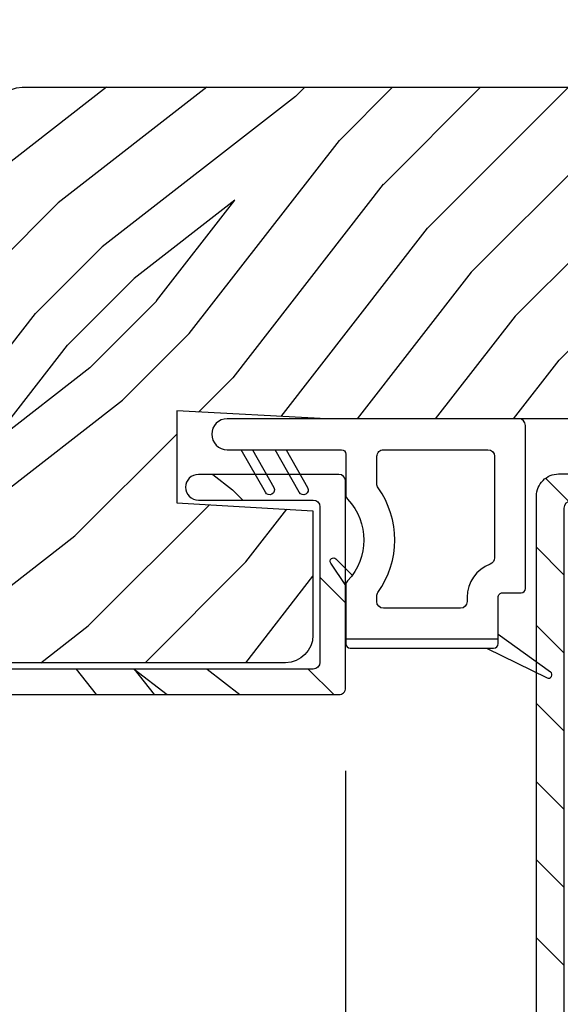
# Model space of a CAD drawing. Extents: x 349 to 518, y 162 to 371.
# Drawn here: x 428 to 429, y 359 to 361 of the extents above; entities that cross this region are included whole.
import ezdxf

# ---------------------------------------------------------------- set-up
doc = ezdxf.new("R2010")
doc.units = 0
doc.header["$LTSCALE"] = 6
doc.header["$MEASUREMENT"] = 0
doc.layers.get('0').update_dxf_attribs({"linetype": 'CONTINUOUS'})
doc.layers.get('Defpoints').update_dxf_attribs({"linetype": 'CONTINUOUS', "lineweight": 5})
doc.layers.add('A-ANNO-DIMS', color=3, linetype='CONTINUOUS')
doc.layers.add('A-DETL-CUT', color=6, linetype='CONTINUOUS')
doc.styles.add('SIMPLEX', font='SIMPLEX.shx', dxfattribs={"width": 0.75})
doc.dimstyles.new('Andersen Section', dxfattribs={"dimscale": 2.5, "dimtxt": 0.09375, "dimasz": 0.046875, "dimexe": 0.03125, "dimexo": 0.0625, "dimgap": 0.03125, "dimtad": 1, "dimdec": 5, "dimzin": 3, "dimdsep": 46, "dimlunit": 4, "dimtxsty": 'SIMPLEX', "dimblk": 'DOT', "dimcen": 0, "dimclrd": 256, "dimclre": 256, "dimadec": 0, "dimazin": 0, "dimtfac": 1, "dimtdec": 5, "dimtmove": 0, "dimatfit": 0, "dimldrblk": 'DOT', "dimfxl": 1, "dimfrac": 2, "dimtolj": 1, "dimtzin": 4, "dimlwd": -1, "dimlwe": -1, "dimarcsym": 0})

# ---------------------------------------------------------------- blocks, each defined once
blk = doc.blocks.new('_DOT')
at = {"color": 0, "linetype": 'ByBlock'}
blk.add_line((-0.5, 0), (-1, 0), dxfattribs=at)
at = {"color": 0, "linetype": 'ByBlock', "const_width": 0.5}
blk.add_lwpolyline([(-0.25, 0, 1), (0.25, 0, 1)], format="xyb", close=True, dxfattribs=at)
blk = doc.blocks.new('*D496')
at = {"layer": 'A-ANNO-DIMS', "transparency": 16777216}
for p, q in [((426.3528402535111, 362.7941732989052), (426.3528402535111, 363.9935730046468)), ((430.9153722200562, 361.5108512509978), (430.9153722200562, 363.9935730046468)), ((426.4934652535112, 363.8998230046468), (430.7747472200563, 363.8998230046468))]:
    blk.add_line(p, q, dxfattribs=at)
at = {"layer": 'Defpoints', "color": 0, "transparency": 16777216}
for p in [(430.9153722200562, 363.8998230046468), (426.3528402535111, 362.6066732989052), (430.9153722200562, 361.3233512509978)]:
    blk.add_point(p, dxfattribs=at)
at = {"layer": 'A-ANNO-DIMS', "transparency": 16777216, "xscale": 0.140625, "yscale": 0.140625, "zscale": 0.140625, "rotation": 180}
blk.add_blockref('_DOT', (426.3528402535111, 363.8998230046468), dxfattribs=at)
at = {"layer": 'A-ANNO-DIMS', "transparency": 16777216, "xscale": 0.140625, "yscale": 0.140625, "zscale": 0.140625}
blk.add_blockref('_DOT', (430.9153722200562, 363.8998230046468), dxfattribs=at)
at = {"layer": 'A-ANNO-DIMS', "color": 0, "transparency": 16777216, "insert": (428.6341062367837, 364.2078587189325), "char_height": 0.28125, "attachment_point": 5, "style": 'SIMPLEX'}
blk.add_mtext('\\A1;4 9/16"', dxfattribs=at)
blk = doc.blocks.new('*D498')
at = {"layer": 'A-ANNO-DIMS', "transparency": 16777216}
for p, q in [((425.2903722200562, 361.337851250998), (425.2903722200562, 364.6559966091759)), ((430.9153722200562, 361.5108512509978), (430.9153722200562, 364.6559966091759)), ((425.4309972200562, 364.5622466091759), (430.7747472200563, 364.5622466091759))]:
    blk.add_line(p, q, dxfattribs=at)
at = {"layer": 'Defpoints', "color": 0, "transparency": 16777216}
for p in [(430.9153722200562, 364.5622466091759), (430.9153722200562, 361.3233512509978), (425.2903722200562, 361.150351250998)]:
    blk.add_point(p, dxfattribs=at)
at = {"layer": 'A-ANNO-DIMS', "transparency": 16777216, "xscale": 0.140625, "yscale": 0.140625, "zscale": 0.140625, "rotation": 180}
blk.add_blockref('_DOT', (425.2903722200562, 364.5622466091759), dxfattribs=at)
at = {"layer": 'A-ANNO-DIMS', "transparency": 16777216, "xscale": 0.140625, "yscale": 0.140625, "zscale": 0.140625}
blk.add_blockref('_DOT', (430.9153722200562, 364.5622466091759), dxfattribs=at)
at = {"layer": 'A-ANNO-DIMS', "color": 0, "transparency": 16777216, "insert": (428.1028722200562, 364.8702823234616), "char_height": 0.28125, "attachment_point": 5, "style": 'SIMPLEX'}
blk.add_mtext('\\A1;5 5/8"', dxfattribs=at)
blk = doc.blocks.new('*D502')
at = {"layer": 'A-ANNO-DIMS', "transparency": 16777216}
for p, q in [((426.3783722200559, 360.0114916632228), (426.3783722200559, 358.0914727064778)), ((428.7233722200562, 359.7764916632232), (428.7233722200562, 358.0914727064778)), ((426.237747220056, 358.1852227064778), (423.1421302795104, 358.1852227064778)), ((428.7233722200562, 358.1852227064778), (426.3783722200559, 358.1852227064778)), ((428.8639972200562, 358.1852227064778), (429.0046222200563, 358.1852227064778))]:
    blk.add_line(p, q, dxfattribs=at)
at = {"layer": 'Defpoints', "color": 0, "transparency": 16777216}
for p in [(426.3783722200559, 360.1989916632228), (428.7233722200562, 359.9639916632232), (426.3783722200559, 358.1852227064778)]:
    blk.add_point(p, dxfattribs=at)
at = {"layer": 'A-ANNO-DIMS', "transparency": 16777216, "xscale": 0.140625, "yscale": 0.140625, "zscale": 0.140625}
blk.add_blockref('_DOT', (426.3783722200559, 358.1852227064778), dxfattribs=at)
at = {"layer": 'A-ANNO-DIMS', "transparency": 16777216, "xscale": 0.140625, "yscale": 0.140625, "zscale": 0.140625, "rotation": 180}
blk.add_blockref('_DOT', (428.7233722200562, 358.1852227064778), dxfattribs=at)
at = {"layer": 'A-ANNO-DIMS', "color": 0, "transparency": 16777216, "insert": (423.944027600939, 358.4932584207635), "char_height": 0.28125, "attachment_point": 5, "style": 'SIMPLEX'}
blk.add_mtext('\\A1;2 11/32"', dxfattribs=at)
blk = doc.blocks.new('*D503')
at = {"layer": 'A-ANNO-DIMS', "transparency": 16777216}
for p, q in [((425.2903722200562, 360.4008512509977), (425.2903722200562, 357.3906577097218)), ((429.155372220056, 358.2358512509977), (429.155372220056, 357.3906577097218)), ((425.1497472200562, 357.4844077097218), (423.3559414164851, 357.4844077097218)), ((429.155372220056, 357.4844077097218), (425.2903722200562, 357.4844077097218)), ((429.295997220056, 357.4844077097218), (429.436622220056, 357.4844077097218))]:
    blk.add_line(p, q, dxfattribs=at)
at = {"layer": 'Defpoints', "color": 0, "transparency": 16777216}
for p in [(425.2903722200562, 360.5883512509977), (429.155372220056, 358.4233512509977), (429.155372220056, 357.4844077097218)]:
    blk.add_point(p, dxfattribs=at)
at = {"layer": 'A-ANNO-DIMS', "transparency": 16777216, "xscale": 0.140625, "yscale": 0.140625, "zscale": 0.140625}
blk.add_blockref('_DOT', (425.2903722200562, 357.4844077097218), dxfattribs=at)
at = {"layer": 'A-ANNO-DIMS', "transparency": 16777216, "xscale": 0.140625, "yscale": 0.140625, "zscale": 0.140625, "rotation": 180}
blk.add_blockref('_DOT', (429.155372220056, 357.4844077097218), dxfattribs=at)
at = {"layer": 'A-ANNO-DIMS', "color": 0, "transparency": 16777216, "insert": (423.9971244521994, 357.7924434240076), "char_height": 0.28125, "attachment_point": 5, "style": 'SIMPLEX'}
blk.add_mtext('\\A1;3 7/8"', dxfattribs=at)
blk = doc.blocks.new('*D532')
at = {"layer": 'A-ANNO-DIMS', "transparency": 16777216}
for p, q in [((425.1538722200566, 361.3233512509978), (422.0009064720016, 361.3233512509978)), ((422.0946564720016, 361.1827262509978), (422.0946564720016, 355.9014762509978)), ((429.211428202072, 355.7608512509978), (422.0009064720016, 355.7608512509978))]:
    blk.add_line(p, q, dxfattribs=at)
at = {"layer": 'Defpoints', "color": 0, "transparency": 16777216}
for p in [(425.3413722200567, 361.3233512509978), (422.0946564720016, 355.7608512509978), (429.398928202072, 355.7608512509978)]:
    blk.add_point(p, dxfattribs=at)
at = {"layer": 'A-ANNO-DIMS', "transparency": 16777216, "xscale": 0.140625, "yscale": 0.140625, "zscale": 0.140625}
for p, rotation in [((422.0946564720016, 361.3233512509978), 90), ((422.0946564720016, 355.7608512509978), 270)]:
    blk.add_blockref('_DOT', p, dxfattribs=dict(at, rotation=rotation))
at = {"layer": 'A-ANNO-DIMS', "color": 0, "transparency": 16777216, "insert": (421.7866207577158, 358.5421012509979), "char_height": 0.28125, "attachment_point": 5, "rotation": 90, "style": 'SIMPLEX'}
blk.add_mtext('\\A1;5 9/16"', dxfattribs=at)
blk = doc.blocks.new('sp1 top rail 111')
at = {"layer": 'A-DETL-CUT'}
h = blk.add_hatch(dxfattribs=at)
h.set_pattern_fill('ANSI31', color=256, angle=-90.00000000000001, style=0)
h.set_pattern_definition([(315, (-3.151781897357522, 4.695667702502134), (0.0883883476483185, 0.0883883476483184), [])])
edge = h.paths.add_edge_path()
edge.add_ellipse((-1.6882287122379, -2.37927181257828), major_axis=(0.0106066017177979, 0.0106066017177979), ratio=0.999999999999987, start_angle=-17.241459398930488, end_angle=72.75854060106042, ccw=False)
edge.add_line((-1.674954938902259, -2.372285616085775), (-1.52971779131974, -2.648236196492518))
edge.add_ellipse((-1.516444017983985, -2.641250000000013), major_axis=(0.0106066017177996, 0.0106066017177996), ratio=0.9999999999996223, start_angle=162.7585406010662, end_angle=225.0000000000135)
edge.add_line((-1.516444017983985, -2.65625), (-1.462499999999976, -2.65625))
edge.add_ellipse((-1.462499999999976, -2.641250000000013), major_axis=(0.0106066017177993, -0.0106066017177993), ratio=0.9999999999998788, start_angle=314.9999999999999, end_angle=404.9999999999998)
edge.add_line((-1.447499999999877, -2.641250000000013), (-1.447499999999877, -2.631121074975111))
edge.add_ellipse((-1.41700000000003, -2.62547770063321), major_axis=(0.0219328255585235, 0.0219328255585235), ratio=0.999999999999752, start_angle=133.0643254147117, end_angle=145.4828062769574, ccw=False)
edge.add_line((-1.447999999999979, -2.624430001267568), (-1.447999999999979, -2.286640624999733))
edge.add_line((-1.447999999999979, -2.286640624999733), (-1.447999999999979, -2.036790086085317))
edge.add_line((-1.447999999999979, -2.036790086085317), (-1.44414087748953, -2.036790086085317))
edge.add_ellipse((-1.432500000000004, -2.046249999999985), major_axis=(0.0106066017178001, -0.0106066017178001), ratio=0.9999999999993839, start_angle=135.0000000000136, end_angle=185.9010985714129, ccw=False)
edge.add_line((-1.432500000000004, -2.03125), (-1.416000000000053, -2.03125))
edge.add_ellipse((-1.416000000000053, -1.981249999999988), major_axis=(0.0353553390593264, -0.0353553390593264), ratio=0.9999999999999406, start_angle=314.9999999999999, end_angle=405.0000000000038)
edge.add_line((-1.365999999999985, -1.981249999999988), (-1.365999999999985, -1.766250000000013))
edge.add_ellipse((-1.380999999999971, -1.766250000000013), major_axis=(0.0106066017177993, 0.0106066017177993), ratio=0.9999999999998788, start_angle=-45, end_angle=44.99999999999999)
edge.add_line((-1.380999999999971, -1.751250000000026), (-1.41300000000001, -1.751250000000026))
edge.add_ellipse((-1.412999999999896, -1.766250000000013), major_axis=(0.0106066017177993, -0.0106066017177993), ratio=0.9999999999998788, start_angle=134.9999999999999, end_angle=225)
edge.add_line((-1.427999999999996, -1.766250000000013), (-1.427999999999996, -1.95425))
edge.add_ellipse((-1.442999999999982, -1.95425), major_axis=(0.0106066017177993, -0.0106066017177993), ratio=0.9999999999998788, start_angle=315, end_angle=405, ccw=False)
edge.add_line((-1.442999999999982, -1.969249999999988), (-1.494500000000015, -1.969249999999988))
edge.add_ellipse((-1.494499999999901, -1.984249999999974), major_axis=(0.0106066017178037, -0.0106066017178037), ratio=0.9999999999999888, start_angle=134.9999999999999, end_angle=225)
edge.add_line((-1.509500000000002, -1.984249999999974), (-1.509500000000002, -2.492823988737426))
edge.add_ellipse((-1.524499999999875, -2.492823988737426), major_axis=(0.0106066017177987, 0.0106066017177987), ratio=0.9999999999999801, start_angle=162.7585406010664, end_angle=315, ccw=False)
edge.add_line((-1.537773773335743, -2.499810185229931), (-1.637523546569468, -2.310285616085764))
edge.add_ellipse((-1.650797319905109, -2.317271812578268), major_axis=(0.0106066017177994, -0.0106066017177994), ratio=0.9999999999999086, start_angle=72.75854060106633, end_angle=135)
edge.add_line((-1.650797319905109, -2.302271812578283), (-1.682999999999879, -2.302271812578283))
edge.add_ellipse((-1.682999999999992, -2.287271812578295), major_axis=(0.0106066017177993, 0.0106066017177993), ratio=0.9999999999998788, start_angle=135, end_angle=225.0000000000001, ccw=False)
edge.add_line((-1.697999999999979, -2.287271812578295), (-1.697999999999979, 1.95425))
edge.add_ellipse((-1.682999999999992, 1.95425), major_axis=(0.0106066017177993, -0.0106066017177993), ratio=0.9999999999998788, start_angle=135, end_angle=225.0000000000001, ccw=False)
edge.add_line((-1.682999999999992, 1.969249999999988), (-1.442999999999982, 1.969249999999988))
edge.add_ellipse((-1.442999999999982, 1.95425), major_axis=(0.0106066017177993, 0.0106066017177993), ratio=0.9999999999998788, start_angle=-44.99999999999977, end_angle=45.000000000000114, ccw=False)
edge.add_line((-1.427999999999996, 1.95425), (-1.427999999999996, 1.766250000000013))
edge.add_ellipse((-1.41300000000001, 1.766250000000013), major_axis=(0.0106066017177993, 0.0106066017177993), ratio=0.9999999999998788, start_angle=134.9999999999999, end_angle=225)
edge.add_line((-1.41300000000001, 1.751249999999969), (-1.380999999999971, 1.751249999999969))
edge.add_ellipse((-1.380999999999971, 1.766250000000013), major_axis=(0.0106066017177993, -0.0106066017177993), ratio=0.9999999999998788, start_angle=314.9999999999999, end_angle=404.9999999999998)
edge.add_line((-1.365999999999985, 1.766250000000013), (-1.365999999999985, 1.981249999999988))
edge.add_ellipse((-1.416000000000053, 1.981249999999988), major_axis=(0.0353553390593264, 0.0353553390593264), ratio=0.9999999999999403, start_angle=-45.00000000000406, end_angle=45)
edge.add_line((-1.416000000000053, 2.03125), (-1.710000000000035, 2.03125))
edge.add_ellipse((-1.709999999999921, 1.981249999999988), major_axis=(0.0353553390593282, -0.0353553390593282), ratio=0.999999999999982, start_angle=134.9999999999877, end_angle=225)
edge.add_line((-1.759999999999989, 1.981249999999988), (-1.759999999999989, -2.375249999999994))
edge.add_ellipse((-1.745000000000004, -2.375249999999994), major_axis=(0.0106066017177986, 0.0106066017177986), ratio=0.9999999999999131, start_angle=135, end_angle=252.7585406010544)
edge.add_line((-1.738013803507441, -2.388523773335748), (-1.695214908730349, -2.365998039242582))
blk.add_lwpolyline([(-1.759999999999989, -2.375249999999994), (-1.759999999999989, 1.981249999999988, -0.4142135623731368), (-1.709999999999921, 2.03125), (-1.416000000000053, 2.03125, -0.4142135623731159), (-1.365999999999985, 1.981249999999988), (-1.365999999999985, 1.766250000000013, -0.4142135623730951), (-1.380999999999971, 1.751249999999969), (-1.41300000000001, 1.751249999999969, -0.4142135623730951), (-1.427999999999996, 1.766250000000013), (-1.427999999999996, 1.95425, 0.4142135623730951), (-1.442999999999982, 1.969249999999988), (-1.682999999999992, 1.969249999999988, 0.4142135623730951), (-1.697999999999979, 1.95425), (-1.697999999999979, -2.287271812578295, 0.4142135623731086)], format="xyb", dxfattribs=at)

msp = doc.modelspace()

# ---------------------------------------------------------------- hatches: boundary and pattern name
at = {"layer": 'A-DETL-CUT'}
h = msp.add_hatch(dxfattribs=at)
h.set_pattern_fill('PGRAIN', color=256, scale=0.046875, angle=315, style=0)
h.set_pattern_definition([(315, (424.4594883257432, 330.8724949110774), (0.9943689110435826, 0.9943689110435819), [0.75, -4.875]), (315, (424.5589252168474, 330.9719318021816), (0.9943689110435826, 0.9943689110435819), [1.072142156249998, -4.55285784375]), (315, (424.6583621079516, 331.0713686932859), (0.9943689110435826, 0.9943689110435819), [1.366277953124999, -4.258722046874999]), (315, (424.7577989990559, 331.1708055843901), (0.9943689110435826, 0.9943689110435819), [1.366277953124999, -4.258722046874999]), (315, (424.8572358901602, 331.2702424754948), (0.9943689110435826, 0.9943689110435819), [1.072142156249998, -4.55285784375]), (315, (424.9566727812643, 331.369679366599), (0.9943689110435826, 0.9943689110435819), [0.75, -4.875]), (315, (425.0561096723686, 331.4691162577033), (0.9943689110435826, 0.9943689110435819), [0.986544609375, -4.638455390625]), (315, (425.1555465634728, 331.5685531488079), (0.9943689110435826, 0.9943689110435819), [4.018364203125, -1.606635796874999]), (315, (425.2549834545771, 331.6679900399122), (0.9943689110435826, 0.9943689110435819), [3.696222046875, -1.928777953124999]), (315, (425.3544203456822, 331.7674269310164), (0.9943689110435826, 0.9943689110435819), [0.5805135, -5.044486499999999]), (315, (425.4538572367864, 329.7455434785611), (0.9943689110435826, 0.9943689110435819), [0.428777953125, -5.196222046874999]), (315, (425.6573908637319, 329.7762242341268), (0.9943689110435826, 0.9943689110435819), [0.506469234375, -5.118530765624998]), (315, (425.9645028288587, 329.6680747489154), (0.9943689110435826, 0.9943689110435819), [0.21333665625, -5.411663343749999]), (315, (426.1610929434263, 329.8646648634831), (0.9943689110435826, 0.9943689110435819), [0.21333665625, -5.411663343749999]), (315, (426.0529434582149, 330.1717768286103), (0.9943689110435826, 0.9943689110435819), [0.506469234375, -5.118530765624998]), (315, (426.0836242137802, 330.3753104555553), (0.9943689110435826, 0.9943689110435819), [0.428777953125, -5.196222046874999]), (315, (426.0520127289137, 330.5395044618945), (0.9943689110435826, 0.9943689110435819), [0.7549963593750002, -4.870003640624998]), (315, (425.9969247906792, 331.0586312252831), (0.9943689110435826, 0.9943689110435819), [2.6069865, -3.018013499999999]), (315, (426.3536703816908, 328.9783128551294), (0.9943689110435826, 0.9943689110435819), [0.133722046875, -5.491277953124998]), (315, (426.453107272795, 329.0777497462341), (0.9943689110435826, 0.9943689110435819), [0.32161640625, -5.303383593749999]), (315, (426.5525441638992, 329.1771866373383), (0.9943689110435826, 0.9943689110435819), [0.63087328125, -4.994126718749998]), (315, (426.6519810550034, 329.2766235284426), (0.9943689110435826, 0.9943689110435819), [1.017444140624998, -4.607555859374999]), (315, (426.7514179461077, 329.3760604195468), (0.9943689110435826, 0.9943689110435819), [1.339586296874998, -4.285413703125]), (315, (426.8508548372119, 329.4754973106515), (0.9943689110435826, 0.9943689110435819), [1.633722046875, -3.991277953124998]), (315, (426.8178951869758, 329.707330743096), (0.9943689110435826, 0.9943689110435819), [1.820959031249999, -3.804040968749998]), (315, (427.3765826523258, 327.9554005844943), (0.9943689110435826, 0.9943689110435819), [0.374605640625, -5.250394359374999]), (315, (427.5085798551117, 328.0754535605033), (0.9943689110435826, 0.9943689110435819), [0.666970828125, -4.958029171874998]), (315, (427.8354614983263, 327.9605605636475), (0.9943689110435826, 0.9943689110435819), [0.428777953125, -5.196222046874999]), (315, (428.0389951252709, 327.9912413192132), (0.9943689110435826, 0.9943689110435819), [0.506469234375, -5.118530765624998]), (315, (428.3461070903986, 327.8830918340018), (0.9943689110435826, 0.9943689110435819), [0.21333665625, -5.411663343749999]), (315, (428.5426972049663, 328.0796819485695), (0.9943689110435826, 0.9943689110435819), [0.21333665625, -5.411663343749999]), (315, (428.4345477197548, 328.3867939136967), (0.9943689110435826, 0.9943689110435819), [0.506469234375, -5.118530765624998]), (315, (428.4652284753201, 328.5903275406417), (0.9943689110435826, 0.9943689110435819), [0.428777953125, -5.196222046874999]), (322.125016, (425.7239034046961, 330.2047011787499), (3.977475616681741, -3.977475656900883), [0.5538586406249995, -10.78369129687499]), (322.125016, (425.6153548792408, 330.5121234864146), (3.977475616681741, -3.977475656900883), [0.5543641406249995, -10.78318579687499]), (322.125016, (425.4870028671539, 330.839349280709), (3.977475616681741, -3.977475656900883), [0.7558366406249994, -10.58171329687499]), (322.125016, (425.753702055601, 330.7715238744713), (3.977475616681741, -3.977475656900883), [0.3779183437499998, -10.95963159374999]), (322.125016, (425.7570490350644, 329.4423516802831), (3.977475616681741, -3.977475656900883), [0.7558366406249994, -10.58171329687499]), (322.125016, (426.0155186938209, 329.4180964040379), (3.977475616681741, -3.977475656900883), [0.5543641406249995, -10.78318579687499]), (322.125016, (426.1153546251689, 329.5172229526051), (3.977475616681741, -3.977475656900883), [0.5538586406249995, -10.78369129687499]), (322.125016, (428.105507666236, 328.4197182638363), (3.977475616681741, -3.977475656900883), [0.5538586406249995, -10.78369129687499]), (322.125016, (427.9969591407798, 328.727140571501), (3.977475616681741, -3.977475656900883), [0.5543641406249995, -10.78318579687499]), (322.125016, (427.8686071286938, 329.0543663657954), (3.977475616681741, -3.977475656900883), [0.7558366406249994, -10.58171329687499]), (322.125016, (427.8403426232907, 329.2152133926711), (3.977475616681741, -3.977475656900883), [0.3779183437499998, -10.95963159374999]), (322.125016, (427.9894979599475, 327.2430483857684), (3.977475616681741, -3.977475656900883), [0.5668775156249996, -10.77067242187499]), (322.125016, (427.6414688410823, 327.6905143957379), (3.977475616681741, -3.977475656900883), [1.133754984374998, -10.20379495312499]), (322.125016, (427.9801994173867, 327.6038339982283), (3.977475616681741, -3.977475656900883), [0.8306030156249995, -10.50694692187499]), (322.125016, (428.1386532966044, 327.6573687653695), (3.977475616681741, -3.977475656900883), [0.7558366406249994, -10.58171329687499]), (322.125016, (428.3971229553599, 327.6331134891247), (3.977475616681741, -3.977475656900883), [0.5543641406249995, -10.78318579687499]), (322.125016, (428.4969588867088, 327.7322400376915), (3.977475616681741, -3.977475656900883), [0.5538586406249995, -10.78369129687499]), (127.8749839999999, (426.6519810550034, 329.2766235284426), (-3.977475656900882, 3.977475616681743), [0.5538586406250001, -10.783691296875]), (307.8749839999999, (424.9898184116327, 330.3421648251874), (3.977475656900879, -3.977475616681744), [0.7558366406249988, -10.58171329687498]), (307.8749839999999, (425.3170442059272, 330.2138128131014), (3.977475656900879, -3.977475616681744), [0.554364140624999, -10.78318579687498]), (307.8749839999999, (425.6244665135918, 330.1052642876457), (3.977475656900879, -3.977475616681744), [0.5538586406249989, -10.78369129687498]), (127.8749839999999, (426.7514179461077, 329.3760604195468), (-3.977475656900882, 3.977475616681743), [0.554364140625, -10.783185796875]), (127.8749839999999, (426.8508548372119, 329.4754973106515), (-3.977475656900882, 3.977475616681743), [0.7558366406249999, -10.581713296875]), (127.8749839999999, (426.8178951869758, 329.707330743096), (-3.977475656900882, 3.977475616681743), [0.37791834375, -10.95963159375]), (307.8749839999999, (425.7649053781023, 331.3569418985963), (3.977475656900879, -3.977475616681744), [0.3779183437499994, -10.95963159374998]), (127.8749839999999, (427.1442843855602, 327.988825069051), (-3.977475656900882, 3.977475616681743), [1.133754984375, -10.203794953125]), (127.8749839999999, (427.3765826523258, 327.9554005844943), (-3.977475656900882, 3.977475616681743), [1.133754984375, -10.203794953125]), (127.8749839999999, (427.5085798551117, 328.0754535605033), (-3.977475656900882, 3.977475616681743), [0.8306030156249999, -10.506946921875]), (307.8749839999999, (427.3714226731726, 328.5571819102738), (3.977475656900879, -3.977475616681744), [0.7558366406249988, -10.58171329687498]), (307.8749839999999, (427.6986484674671, 328.4288298981878), (3.977475656900879, -3.977475616681744), [0.554364140624999, -10.78318579687498]), (307.8749839999999, (428.0060707751317, 328.3202813727321), (3.977475656900879, -3.977475616681744), [0.5538586406249989, -10.78369129687498]), (127.8749839999999, (429.0335853165434, 327.491640613529), (-3.977475656900882, 3.977475616681743), [0.5538586406250001, -10.783691296875]), (127.8749839999999, (429.1330222076476, 327.5910775046336), (-3.977475656900882, 3.977475616681743), [0.554364140625, -10.783185796875]), (127.8749839999999, (429.2324590987518, 327.6905143957379), (-3.977475656900882, 3.977475616681743), [0.7558366406249999, -10.581713296875]), (127.8749839999999, (429.331895989856, 327.7899512868421), (-3.977475656900882, 3.977475616681743), [0.566877515625, -10.770672421875]), (315, (426.0383063478439, 329.7418782679006), (0.9943689110435826, 0.9943689110435819), [0.21333665625, -5.411663343749999]), (315, (426.0889692781338, 329.7925411981901), (0.9943689110435826, 0.9943689110435819), [0.21333665625, -5.411663343749999]), (315, (428.4199106093837, 327.956895352987), (0.9943689110435826, 0.9943689110435819), [0.21333665625, -5.411663343749999]), (315, (428.4705735396737, 328.0075582832769), (0.9943689110435826, 0.9943689110435819), [0.21333665625, -5.411663343749999]), (307.8749839999999, (425.8609860752585, 329.9698614376307), (3.977475656900879, -3.977475616681744), [0.2888231249999995, -11.04872681249998]), (322.125016, (425.8609860752585, 329.9698614376307), (3.977475616681741, -3.977475656900883), [0.2888231249999997, -11.04872681249999]), (127.8749839999999, (426.4171412807391, 329.4137062321502), (-3.977475656900882, 3.977475616681743), [0.288823125, -11.0487268125]), (322.125016, (426.1891581441541, 329.5910264715908), (3.977475616681741, -3.977475656900883), [0.2888231249999997, -11.04872681249999]), (307.8749839999999, (428.2425903699431, 328.1848784895715), (3.977475656900879, -3.977475616681744), [0.2888231249999995, -11.04872681249998]), (322.125016, (428.2425903699431, 328.1848784895715), (3.977475616681741, -3.977475656900883), [0.2888231249999997, -11.04872681249999]), (127.8749839999999, (428.798745542278, 327.6287233172366), (-3.977475656900882, 3.977475616681743), [0.288823125, -11.0487268125]), (322.125016, (428.570762405694, 327.8060435566772), (3.977475616681741, -3.977475656900883), [0.2888231249999997, -11.04872681249999])])
h.paths.add_polyline_path([(426.393654602195, 360.7791373846144, 1.269907702851164), (426.3813195979209, 360.7527109361781, 1.059319407315286), (426.3600528672531, 360.7316219811301, -2.609134567222774), (426.2831915728083, 360.7316219810837, 1.059319400316744), (426.2619248422452, 360.7527109362545, 1.269907696005666), (426.2495898379174, 360.7791373846144, 0.3702744689953816), (426.2214523643114, 360.6313512509978), (426.0943722200563, 360.6313512509978), (426.0943722200563, 361.0153512509978), (426.1543726838108, 361.0153512509978, 0.4142135623730589), (426.240372683811, 361.1013512509976), (426.240372683811, 361.2301689244278, -0.6471557760987318), (426.2653387467817, 361.2413795260563, 0.4691007905062871), (426.3763402531603, 361.2582184288517, 0.5644902651618389), (426.5013402531567, 361.2582184288458, 0.5644902647043752), (426.6263402530994, 361.2582184287394, 0.5644902659042362), (426.7513402531803, 361.2582184290786, 0.5644902665673202), (426.8763402533368, 361.2582184288322, 0.5644902635301619), (427.0013402531458, 361.2582184285288, 0.5644902643496442), (427.1263402530494, 361.2582184290245, 0.5644902661682325), (427.2513402531603, 361.2582184288408, 0.5644902651978889), (427.3763402531604, 361.2582184288408, 0.5644902651980864), (427.5013402531604, 361.2582184288408, 0.5644902651979083), (427.6263402531603, 361.2582184288408, 0.5644902652103571), (427.7513402531613, 361.2582184288431, 0.4425961770959904), (427.8573722200563, 361.2373377201952), (427.8573722200563, 361.1337637866218, 1), (427.9153722200562, 361.1337637866218), (427.9153722200562, 361.3083512509979, 1.386126513554311), (427.8883562366163, 361.2993726017699, 0.9211499895109163), (427.8659522757534, 361.3191720608134), (427.813840253174, 361.2691445191376), (427.7617282304727, 361.3191720607983, 0.4023102879813144), (427.7409522756125, 361.3191720607847), (427.6888402531739, 361.2691445191113), (427.6367282305828, 361.3191720607983, 0.402310287596788), (427.615952275737, 361.3191720607983), (427.5638402531604, 361.2691445191245), (427.5117282305827, 361.3191720607983, 0.402310287596788), (427.490952275737, 361.3191720607983), (427.4388402531603, 361.2691445191245), (427.3867282305827, 361.3191720607983, 0.402310287596788), (427.3659522757371, 361.3191720607983), (427.3138402531603, 361.2691445191245), (427.2617282305827, 361.3191720607983, 0.402310287596788), (427.240952275737, 361.3191720607983), (427.1888402531821, 361.2691445191449), (427.1367282304099, 361.3191720607983, 0.402310287401189), (427.1159522755715, 361.3191720608051), (427.0638402529193, 361.2691445191267), (427.0117282306037, 361.3191720607602, 0.4023102886798923), (426.9909522757171, 361.3191720607602), (426.9388402533504, 361.2691445191017), (426.8867282307382, 361.3191720608315, 0.4023102872328968), (426.8659522759062, 361.3191720608106), (426.813840253355, 361.2691445191226), (426.7617282305663, 361.3191720608293, 0.4023102867814558), (426.7409522757516, 361.319172060827), (426.6888402530112, 361.2691445191258), (426.6367282305955, 361.3191720607747, 0.4023102878950223), (426.6159522757389, 361.3191720607879), (426.563840253174, 361.269144519139), (426.5117282304609, 361.3191720607979, 0.4023102879827182), (426.4909522756006, 361.3191720607847), (426.4388402531749, 361.269144519124), (426.3867282306446, 361.3191720607411, 0.4023102871748799), (426.3659522758143, 361.3191720607533), (426.3138402530894, 361.2691445190708), (426.2617282305818, 361.3191720608006, 0.193614524895132), (426.2513402531458, 361.3233512509978), (426.2098726838103, 361.3233512509978, 0.4187781692059921), (426.1823760125289, 361.2954233860337), (426.2123726838108, 361.2654267147518), (426.1823726838111, 361.2354267147521), (426.2123726838108, 361.2054267147519), (426.1823726838111, 361.1754267147521), (426.1973726838105, 361.1604267147518), (426.1823726838111, 361.1454267147519), (426.1823726838111, 361.0733512509978), (426.1023726838102, 361.0733512509974), (426.1023726838102, 361.1454267147519), (426.0723726838113, 361.1754267147521), (426.1023726838102, 361.2054267147519), (426.0723726838113, 361.2354267147521), (426.1023726838102, 361.2654267147518), (426.0540200373543, 361.3137793612091, -0.2185501154409391), (426.074872683811, 361.3233512509978), (425.3413722200567, 361.3233512509978, 0.2048477778531072), (425.3189576130552, 361.3137658579985), (425.3713722200563, 361.2613512509979), (425.4013722200561, 361.2913512509976), (425.4313722200558, 361.2613512509979), (425.4613722200565, 361.2913512509981), (425.4913722200562, 361.2613512509979), (425.5403722200562, 361.2613512509979), (425.5403722200562, 361.181351250998), (425.4913722200562, 361.181351250998), (425.4613722200565, 361.1513512509978), (425.4313722200558, 361.181351250998), (425.4013722200561, 361.1513512509978), (425.3713722200563, 361.181351250998), (425.3506269663212, 361.1606059972633, 0.8441890654052228), (425.2903722200562, 361.150351250998), (425.2903722200562, 360.5883512509977, 0.414213562373373), (425.3053722200566, 360.5733512509978), (426.3783722200559, 360.5733512509978), (426.3783722200559, 360.1989916632228, 0.4142135623730989), (426.628372220056, 359.9489916632228), (428.7083722200559, 359.9489916632228, 0.4142135623753842), (428.7233722200562, 359.9639916632227), (428.7233722200562, 360.4323512509977, 0.4142135623728695), (428.7083722200559, 360.4473512509976), (428.3902562624944, 360.4473512509976, 1), (428.3902562624944, 360.3893512509976), (428.6652275952965, 360.3893512509976), (428.6652275952965, 360.0069916632228), (426.628372220056, 360.0069916632228, -0.4142135623730841), (426.436372220056, 360.1989916632228), (426.436372220056, 360.5583512509979, 0.2230108378196524), (426.4100145877327, 360.6145071904657, 0.4218122999526007)])
h.paths.add_polyline_path([(425.3483722200562, 360.6313512509978), (425.3483722200562, 360.7613512509979), (425.4593722200561, 360.7613512509979, 1), (425.4593722200561, 360.8193512509979), (425.3483722200562, 360.8193512509979), (425.3483722200562, 361.123351250998), (425.512372220056, 361.123351250998, 0.4142135623724583), (425.5983722200562, 361.2093512509978), (425.5983722200562, 361.2653512509978), (426.0363722200564, 361.2653512509978), (426.0363722200564, 360.6313512509978)], flags=17)
h = msp.add_hatch(dxfattribs=at)
h.set_pattern_fill('PGRAIN', color=256, scale=0.046875, angle=45, style=0)
h.set_pattern_definition([(45, (419.2606145435338, 330.8724949110774), (-0.9943689110435823, 0.9943689110435823), [0.75, -4.875]), (45, (419.1611776524296, 330.9719318021816), (-0.9943689110435823, 0.9943689110435823), [1.072142156249998, -4.55285784375]), (45, (419.0617407613253, 331.0713686932859), (-0.9943689110435823, 0.9943689110435823), [1.366277953124999, -4.258722046874999]), (45, (418.9623038702211, 331.1708055843901), (-0.9943689110435823, 0.9943689110435823), [1.366277953124999, -4.258722046874999]), (45, (418.8628669791169, 331.2702424754948), (-0.9943689110435823, 0.9943689110435823), [1.072142156249998, -4.55285784375]), (45, (418.7634300880127, 331.369679366599), (-0.9943689110435823, 0.9943689110435823), [0.75, -4.875]), (45, (418.6639931969075, 331.4691162577033), (-0.9943689110435823, 0.9943689110435823), [0.986544609375, -4.638455390625]), (45, (418.5645563058033, 331.5685531488079), (-0.9943689110435823, 0.9943689110435823), [4.018364203125, -1.606635796874999]), (45, (418.465119414699, 331.6679900399122), (-0.9943689110435823, 0.9943689110435823), [3.696222046875, -1.928777953124999]), (45, (418.3656825235948, 331.7674269310164), (-0.9943689110435823, 0.9943689110435823), [0.5805135, -5.044486499999999]), (45, (420.3875659760496, 331.8668638221207), (-0.9943689110435823, 0.9943689110435823), [0.428777953125, -5.196222046874999]), (45, (420.3568852204844, 332.0703974490661), (-0.9943689110435823, 0.9943689110435823), [0.506469234375, -5.118530765624998]), (45, (420.4650347056959, 332.3775094141934), (-0.9943689110435823, 0.9943689110435823), [0.21333665625, -5.411663343749999]), (45, (420.2684445911281, 332.5740995287611), (-0.9943689110435823, 0.9943689110435823), [0.21333665625, -5.411663343749999]), (45, (419.9613326260013, 332.4659500435491), (-0.9943689110435823, 0.9943689110435823), [0.506469234375, -5.118530765624998]), (45, (419.7577989990559, 332.4966307991153), (-0.9943689110435823, 0.9943689110435823), [0.428777953125, -5.196222046874999]), (45, (419.5936049927167, 332.4650193142484), (-0.9943689110435823, 0.9943689110435823), [0.7549963593750002, -4.870003640624998]), (45, (419.0744782293277, 332.4099313760135), (-0.9943689110435823, 0.9943689110435823), [2.6069865, -3.018013499999999]), (45, (421.1547965994814, 332.766676967025), (-0.9943689110435823, 0.9943689110435823), [0.133722046875, -5.491277953124998]), (45, (421.0553597083771, 332.8661138581292), (-0.9943689110435823, 0.9943689110435823), [0.32161640625, -5.303383593749999]), (45, (420.9559228172729, 332.9655507492339), (-0.9943689110435823, 0.9943689110435823), [0.63087328125, -4.994126718749998]), (45, (420.8564859261687, 333.0649876403381), (-0.9943689110435823, 0.9943689110435823), [1.017444140624998, -4.607555859374999]), (45, (420.7570490350645, 333.1644245314424), (-0.9943689110435823, 0.9943689110435823), [1.339586296874998, -4.285413703125]), (45, (420.6576121439602, 333.2638614225466), (-0.9943689110435823, 0.9943689110435823), [1.633722046875, -3.991277953124998]), (45, (420.4257787115148, 333.2309017723105), (-0.9943689110435823, 0.9943689110435823), [1.820959031249999, -3.804040968749998]), (45, (422.1777088701164, 333.7895892376601), (-0.9943689110435823, 0.9943689110435823), [0.374605640625, -5.250394359374999]), (45, (422.0576558941083, 333.9215864404459), (-0.9943689110435823, 0.9943689110435823), [0.666970828125, -4.958029171874998]), (45, (422.1725488909632, 334.2484680836605), (-0.9943689110435823, 0.9943689110435823), [0.428777953125, -5.196222046874999]), (45, (422.141868135398, 334.4520017106056), (-0.9943689110435823, 0.9943689110435823), [0.506469234375, -5.118530765624998]), (45, (422.2500176206095, 334.7591136757332), (-0.9943689110435823, 0.9943689110435823), [0.21333665625, -5.411663343749999]), (45, (422.0534275060417, 334.9557037903005), (-0.9943689110435823, 0.9943689110435823), [0.21333665625, -5.411663343749999]), (45, (421.7463155409149, 334.8475543050891), (-0.9943689110435823, 0.9943689110435823), [0.506469234375, -5.118530765624998]), (45, (421.5427819139695, 334.8782350606548), (-0.9943689110435823, 0.9943689110435823), [0.428777953125, -5.196222046874999]), (52.12501599999999, (419.9284082758613, 332.1369099900307), (3.977475656900882, 3.977475616681743), [0.5538586406249949, -10.78369129687492]), (52.12501599999999, (419.6209859681967, 332.028361464575), (3.977475656900882, 3.977475616681743), [0.5543641406249951, -10.78318579687492]), (52.12501599999999, (419.2937601739022, 331.900009452489), (3.977475656900882, 3.977475616681743), [0.7558366406249949, -10.58171329687492]), (52.12501599999999, (419.3615855801399, 332.1667086409357), (3.977475656900882, 3.977475616681743), [0.3779183437499975, -10.95963159374992]), (52.12501599999999, (420.6907577743277, 332.1700556203987), (3.977475656900882, 3.977475616681743), [0.7558366406249949, -10.58171329687492]), (52.12501599999999, (420.7150130505733, 332.4285252791551), (3.977475656900882, 3.977475616681743), [0.5543641406249951, -10.78318579687492]), (52.12501599999999, (420.6158865020061, 332.5283612105036), (3.977475656900882, 3.977475616681743), [0.5538586406249949, -10.78369129687492]), (52.12501599999999, (421.7133911907749, 334.5185142515702), (3.977475656900882, 3.977475616681743), [0.5538586406249949, -10.78369129687492]), (52.12501599999999, (421.4059688831103, 334.4099657261149), (3.977475656900882, 3.977475616681743), [0.5543641406249951, -10.78318579687492]), (52.12501599999999, (421.0787430888158, 334.2816137140285), (3.977475656900882, 3.977475616681743), [0.7558366406249949, -10.58171329687492]), (52.12501599999999, (420.9178960619401, 334.2533492086254), (3.977475656900882, 3.977475616681743), [0.3779183437499975, -10.95963159374992]), (52.12501599999999, (422.8900610688433, 334.4025045452818), (3.977475656900882, 3.977475616681743), [0.566877515624995, -10.77067242187492]), (52.12501599999999, (422.4425950588738, 334.0544754264165), (3.977475656900882, 3.977475616681743), [1.13375498437499, -10.20379495312492]), (52.12501599999999, (422.5292754563834, 334.3932060027209), (3.977475656900882, 3.977475616681743), [0.830603015624995, -10.50694692187492]), (52.12501599999999, (422.4757406892413, 334.5516598819386), (3.977475656900882, 3.977475616681743), [0.7558366406249949, -10.58171329687492]), (52.12501599999999, (422.4999959654869, 334.8101295406946), (3.977475656900882, 3.977475616681743), [0.5543641406249951, -10.78318579687492]), (52.12501599999999, (422.4008694169197, 334.9099654720431), (3.977475656900882, 3.977475616681743), [0.5538586406249949, -10.78369129687492]), (217.874984, (420.8564859261687, 333.0649876403381), (-3.977475616681741, -3.977475656900883), [0.5538586406249949, -10.78369129687492]), (37.87498399999996, (419.7909446294243, 331.402824996967), (3.977475616681743, 3.977475656900879), [0.7558366406249938, -10.5817132968749]), (37.87498399999996, (419.9192966415102, 331.7300507912619), (3.977475616681743, 3.977475656900879), [0.554364140624994, -10.7831857968749]), (37.87498399999996, (420.0278451669655, 332.0374730989265), (3.977475616681743, 3.977475656900879), [0.5538586406249939, -10.7836912968749]), (217.874984, (420.7570490350645, 333.1644245314424), (-3.977475616681741, -3.977475656900883), [0.5543641406249951, -10.78318579687492]), (217.874984, (420.6576121439602, 333.2638614225466), (-3.977475616681741, -3.977475656900883), [0.7558366406249949, -10.58171329687492]), (217.874984, (420.4257787115148, 333.2309017723105), (-3.977475616681741, -3.977475656900883), [0.3779183437499975, -10.95963159374992]), (37.87498399999996, (418.776167556015, 332.1779119634366), (3.977475616681743, 3.977475656900879), [0.3779183437499969, -10.9596315937499]), (217.874984, (422.1442843855602, 333.5572909708949), (-3.977475616681741, -3.977475656900883), [1.13375498437499, -10.20379495312492]), (217.874984, (422.1777088701164, 333.7895892376601), (-3.977475616681741, -3.977475656900883), [1.13375498437499, -10.20379495312492]), (217.874984, (422.0576558941083, 333.9215864404459), (-3.977475616681741, -3.977475656900883), [0.830603015624995, -10.50694692187492]), (37.87498399999996, (421.5759275443379, 333.7844292585069), (3.977475616681743, 3.977475656900879), [0.7558366406249938, -10.5817132968749]), (37.87498399999996, (421.7042795564238, 334.1116550528018), (3.977475616681743, 3.977475656900879), [0.554364140624994, -10.7831857968749]), (37.87498399999996, (421.8128280818791, 334.419077360466), (3.977475616681743, 3.977475656900879), [0.5538586406249939, -10.7836912968749]), (217.874984, (422.6414688410823, 335.4465919018776), (-3.977475616681741, -3.977475656900883), [0.5538586406249949, -10.78369129687492]), (217.874984, (422.5420319499781, 335.5460287929823), (-3.977475616681741, -3.977475656900883), [0.5543641406249951, -10.78318579687492]), (217.874984, (422.4425950588738, 335.6454656840865), (-3.977475616681741, -3.977475656900883), [0.7558366406249949, -10.58171329687492]), (217.874984, (422.3431581677687, 335.7449025751908), (-3.977475616681741, -3.977475656900883), [0.566877515624995, -10.77067242187492]), (45, (420.3912311867107, 332.4513129331785), (-0.9943689110435823, 0.9943689110435823), [0.21333665625, -5.411663343749999]), (45, (420.3405682564207, 332.5019758634685), (-0.9943689110435823, 0.9943689110435823), [0.21333665625, -5.411663343749999]), (45, (422.1762141016243, 334.8329171947185), (-0.9943689110435823, 0.9943689110435823), [0.21333665625, -5.411663343749999]), (45, (422.1255511713343, 334.8835801250079), (-0.9943689110435823, 0.9943689110435823), [0.21333665625, -5.411663343749999]), (37.87498399999996, (420.163248016981, 332.2739926605927), (3.977475616681743, 3.977475656900879), [0.2888231249999969, -11.0487268124999]), (52.12501599999999, (420.163248016981, 332.2739926605927), (3.977475656900882, 3.977475616681743), [0.2888231249999975, -11.04872681249992]), (217.874984, (420.7194032224615, 332.8301478660733), (-3.977475616681741, -3.977475656900883), [0.2888231249999975, -11.04872681249992]), (52.12501599999999, (420.5420829830209, 332.6021647294888), (3.977475656900882, 3.977475616681743), [0.2888231249999975, -11.04872681249992]), (37.87498399999996, (421.9482309650393, 334.6555969552778), (3.977475616681743, 3.977475656900879), [0.2888231249999969, -11.0487268124999]), (52.12501599999999, (421.9482309650393, 334.6555969552778), (3.977475656900882, 3.977475616681743), [0.2888231249999975, -11.04872681249992]), (217.874984, (422.5043861373742, 335.2117521276127), (-3.977475616681741, -3.977475656900883), [0.2888231249999975, -11.04872681249992]), (52.12501599999999, (422.3270658979345, 334.9837689910287), (3.977475656900882, 3.977475616681743), [0.2888231249999975, -11.04872681249992])])
h.paths.add_polyline_path([(430.9153722200562, 361.3233512509978), (429.945372220056, 361.3233512509978), (429.9153722200562, 361.2933512509976), (429.8853722200565, 361.3233512509978), (427.9916336671122, 361.3233512509978, 0.4142135623728188), (427.9296336671122, 361.2613512509979), (427.9296336671122, 361.0822665585583), (427.8521241093512, 361.0822665585583), (427.8521241093512, 361.2087012509978), (426.5398722200561, 361.2087012509978, 0.4142135623731014), (426.4778722200563, 361.1467012509979), (426.4778722200563, 360.2713512509977), (426.7278722200562, 360.0213512509977), (428.58742374947, 360.0213512509977, 0.4142135623730951), (428.6494237494698, 360.083351250998), (428.6494237494698, 360.3651012509977), (428.3412562624944, 360.3828238580159), (428.3412562624944, 360.5911093059835), (428.5402432381069, 360.5806808404854), (428.5438887789314, 360.5871186005547, -0.8583855153238547), (428.5641242087394, 360.5794292918476), (428.6801001369849, 360.5733512509978), (430.9153722200562, 360.5733512509978)])

# ---------------------------------------------------------------- linework, layer by layer
for p, q in [((429.0683117476046, 360.0862131563577), (429.1871271118806, 360.0002557027283)), ((429.0683117476046, 360.074457189703), (428.7238722200563, 360.074457189703)), ((429.0420301172925, 360.054457189703), (429.1792259364374, 359.9871133560719))]:
    msp.add_line(p, q, dxfattribs=at)
for points in [[(430.9153722200562, 361.3233512509978), (430.9153722200562, 360.5733512509978), (428.6801001369849, 360.5733512509978), (428.3412562624944, 360.5911093059835), (428.3412562624944, 360.3828238580159), (428.6494237494698, 360.3651012509977), (428.6494237494698, 360.083351250998, -0.4142135623730951), (428.58742374947, 360.0213512509977), (426.7278722200562, 360.0213512509977), (426.4778722200563, 360.2713512509977), (426.4778722200563, 361.1467012509979, -0.4142135623731014), (426.5398722200561, 361.2087012509978), (427.8521241093512, 361.2087012509978), (427.8521241093512, 361.0822665585583), (427.9296336671122, 361.0822665585583), (427.9296336671122, 361.2613512509979, -0.4142135623728188), (427.9916336671122, 361.3233512509978), (429.8853722200565, 361.3233512509978), (429.9153722200562, 361.2933512509976), (429.945372220056, 361.3233512509978)], [(428.4555755616593, 360.5033512509976), (428.7138722200561, 360.5033512509976, -0.4142135623730951), (428.7238722200563, 360.4933512509979), (428.7238722200563, 360.4014906221255, 0.1912589476783985), (428.7279574746971, 360.3912013882505, -0.3970416738574842), (428.7279574746971, 360.2066495467575, 0.1912589476784953), (428.7238722200563, 360.1963603128825), (428.7238722200563, 360.0644571897033, 0.4142135623727829), (428.7338722200566, 360.054457189703), (429.0583117476044, 360.054457189703, 0.414213562372991), (429.0683117476046, 360.0644571897033), (429.0683117476046, 360.1694571897028, -0.4142135623731992), (429.0783117476039, 360.1794571897031), (429.1203117476043, 360.1794571897031, 0.414213562372991), (429.1303117476045, 360.1894571897032), (429.1303117476045, 360.5583512509979, 0.4142135623730951), (429.1153117476041, 360.5733512509978), (428.4555755616593, 360.5733512509978, 0.9999999999999998)], [(428.7942039317104, 360.4883512509978, -0.4142135623730951), (428.8092039317107, 360.5033512509976), (429.0453117476045, 360.5033512509976, -0.4142135623731642), (429.0603117476039, 360.4883512509978), (429.0603117476039, 360.2585414195082, -0.3137335258781083), (429.0505222739202, 360.2444754884864, 0.313733525878134), (428.9983117476039, 360.1694571897028), (428.9983117476039, 360.1594571897031, -0.4142135623730951), (428.9833117476046, 360.1444571897032), (428.8088722200564, 360.1444571897032, -0.414213562373069), (428.7938722200561, 360.1594571897031), (428.7938722200561, 360.1715646390035, -0.155981437861476), (428.7966547966216, 360.1802671998107, 0.3190234104546631), (428.7969638424301, 360.4171486693476, -0.1553133133845511), (428.7942039317104, 360.4258193218266)]]:
    msp.add_lwpolyline(points, format="xyb", close=True, dxfattribs=at)
for points in [[(428.5124639205169, 360.5033512509976), (428.5609825284772, 360.4176709165954, -1), (428.5419258397214, 360.4068795953754), (428.4872963792849, 360.5033512509976)], [(428.5889205462863, 360.5033512509976), (428.6374391542467, 360.4176709165954, -1), (428.6183824654909, 360.4068795953754), (428.5637530050544, 360.5033512509976)], [(426.628372220056, 359.9489916632228), (428.7083722200559, 359.9489916632228, 0.414213562375315), (428.7233722200562, 359.9639916632227), (428.7233722200562, 360.4323512509977, 0.414213562372887), (428.7083722200559, 360.4473512509976), (428.3902562624944, 360.4473512509976, 0.9999999999999998), (428.3902562624944, 360.3893512509976), (428.6502275952962, 360.3893512509976, -0.4142135623714302), (428.6652275952965, 360.3743512509977), (428.6652275952965, 360.0219916632227, -0.4142135623714302), (428.6502275952971, 360.0069916632228), (426.628372220056, 360.0069916632228, -0.4142135623730951)], [(428.7238722200563, 360.1963603128825), (428.689886804992, 360.2467240520173, -0.9097481381764282), (428.7014223690849, 360.2562071780217), (428.7383357688213, 360.2190795861616)]]:
    msp.add_lwpolyline(points, format="xyb", dxfattribs=at)
msp.add_arc((429.1826166722712, 359.9940211122116), 0.0076950753329502, 243.8554610284127, 54.11599079586134, dxfattribs=at)

# ---------------------------------------------------------------- block references
at = {"layer": 'A-ANNO-DIMS'}
msp.add_blockref('sp1 top rail 111', (430.9153722200562, 358.4171012509978), dxfattribs=at)

# ---------------------------------------------------------------- dimensions: what is measured, and where the dimension line sits
for base, p1, picture, middle in [((430.9153722200562, 364.5622466091759), (425.2903722200562, 361.150351250998), '*D498', (428.1028722200562, 364.8702823234616)), ((430.9153722200562, 363.8998230046468), (426.3528402535111, 362.6066732989052), '*D496', (428.6341062367837, 364.2078587189325))]:
    dim = msp.add_linear_dim(base=base, p1=p1, p2=(430.9153722200562, 361.3233512509978), dimstyle='Andersen Section', override={"dimscale": 3}, dxfattribs=at)
    dim.commit()
    dim.dimension.update_dxf_attribs({"geometry": picture, "text_midpoint": middle})
dim = msp.add_linear_dim(base=(422.0946564720016, 355.7608512509978), p1=(425.3413722200567, 361.3233512509978), p2=(429.398928202072, 355.7608512509978), angle=90, dimstyle='Andersen Section', override={"dimscale": 3}, dxfattribs=at)
dim.commit()
dim.dimension.update_dxf_attribs({"geometry": '*D532', "text_midpoint": (421.7866207577158, 358.5421012509979)})
for base, p1, p2, picture, middle in [((429.155372220056, 357.4844077097218), (425.2903722200562, 360.5883512509977), (429.155372220056, 358.4233512509977), '*D503', (423.9971244521994, 357.4844077097218)), ((426.3783722200559, 358.1852227064778), (428.7233722200562, 359.9639916632232), (426.3783722200559, 360.1989916632228), '*D502', (423.944027600939, 358.1852227064778))]:
    dim = msp.add_linear_dim(base=base, p1=p1, p2=p2, dimstyle='Andersen Section', override={"dimscale": 3}, dxfattribs=at)
    dim.commit()
    dim.dimension.update_dxf_attribs({"geometry": picture, "text_midpoint": middle, "dimtype": 160})

doc.saveas('drawing.dxf')
